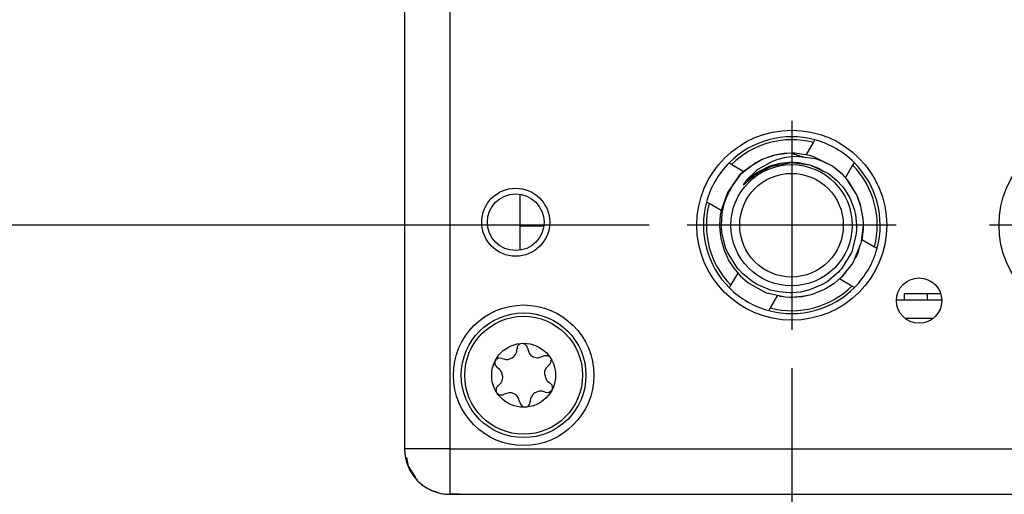
# Model space of a CAD drawing. Units: millimetres. Extents: x 618 to 1482, y 17 to 575.
# Drawn here: x 1214 to 1247, y 268 to 284 of the extents above; entities that cross this region are included whole.
import ezdxf

# ---------------------------------------------------------------- set-up
doc = ezdxf.new("R2010")
doc.units = ezdxf.units.MM
doc.linetypes.add('DOT_CENTER', pattern=[14, 12, -1, 0, -1])
doc.layers.add('1', color=7, linetype='Continuous')
doc.styles.add('CONVERTER_11', font='txt.shx', dxfattribs={"width": 0.9})
doc.dimstyles.new('ME10_DIM_53', dxfattribs={"dimtxt": 4.655, "dimasz": 0.18, "dimexe": 2.6999, "dimexo": 1.6891, "dimgap": 3.3782, "dimtad": 1, "dimdec": 1, "dimdsep": 46, "dimtxsty": 'CONVERTER_11', "dimsah": 1, "dimcen": 0.09, "dimclrd": 140, "dimclre": 140, "dimclrt": 4, "dimadec": 0, "dimazin": 0, "dimtfac": 1, "dimtdec": 4, "dimtix": 1, "dimtofl": 0, "dimtmove": 0, "dimatfit": 0, "dimfxl": 1, "dimtolj": 1, "dimtzin": 0, "dimarcsym": 0})
doc.dimstyles.new('ME10_DIM_63', dxfattribs={"dimtxt": 4.655, "dimasz": 0.18, "dimexe": 2.6999, "dimexo": 1.6891, "dimgap": 3.3782, "dimtad": 1, "dimdec": 1, "dimdsep": 46, "dimtxsty": 'CONVERTER_11', "dimsah": 1, "dimcen": 0.09, "dimclrd": 140, "dimclre": 140, "dimclrt": 4, "dimadec": 0, "dimazin": 0, "dimtfac": 1, "dimtdec": 4, "dimtix": 1, "dimtofl": 0, "dimtmove": 0, "dimatfit": 0, "dimfxl": 1, "dimtolj": 1, "dimtzin": 0, "dimarcsym": 0})

# ---------------------------------------------------------------- blocks, each defined once
blk = doc.blocks.new('RearPanel_X410_132554B-01__413', base_point=(1632.078, 356.764))
at = {"color": 7, "linetype": 'Continuous'}
for p, q in [((1632.078, 398.452), (1632.078, 358.764)), ((1634.078, 356.764), (1697.06, 356.764))]:
    blk.add_line(p, q, dxfattribs=at)
at = {"color": 124, "linetype": 'Continuous'}
for p, q in [((1634.078, 398.452), (1634.078, 358.764)), ((1634.078, 358.764), (1632.078, 358.764)), ((1634.078, 358.764), (1697.06, 358.764)), ((1634.078, 358.764), (1634.078, 356.764))]:
    blk.add_line(p, q, dxfattribs=at)
at = {"color": 7, "linetype": 'Continuous'}
for centre, radius in [((1636.978, 368.764), 1.5), ((1636.978, 368.764), 1.25), ((1654.777, 365.309), 1), ((1637.328, 362.014), 3.1)]:
    blk.add_circle(centre, radius, dxfattribs=at)
blk.add_arc((1634.078, 358.764), 2, 180, 270, dxfattribs=at)
blk = doc.blocks.new('screw_m3x10_t10_fhms_741699-01_03__416', base_point=(1634.578, 359.264))
at = {"color": 7, "linetype": 'Continuous'}
for p, q in [((1637.035, 363.135), (1637.037, 363.182)), ((1637.047, 363.257), (1637.037, 363.205)), ((1637.037, 363.205), (1637.037, 363.182)), ((1637.062, 363.292), (1637.047, 363.257)), ((1637.082, 363.324), (1637.062, 363.292)), ((1637.117, 363.362), (1637.082, 363.324)), ((1637.155, 363.386), (1637.117, 363.362)), ((1637.371, 363.392), (1637.337, 363.406)), ((1637.398, 363.376), (1637.371, 363.392)), ((1637.477, 363.279), (1637.398, 363.376)), ((1637.485, 363.258), (1637.477, 363.279)), ((1637.496, 363.206), (1637.485, 363.258)), ((1637.496, 363.206), (1637.571, 362.988)), ((1636.183, 362.756), (1636.1, 362.69)), ((1636.21, 362.766), (1636.183, 362.756)), ((1636.231, 362.772), (1636.21, 362.766)), ((1636.38, 362.755), (1636.231, 362.772)), ((1636.38, 362.755), (1636.504, 362.717)), ((1636.635, 362.715), (1636.827, 362.785)), ((1636.827, 362.785), (1636.875, 362.821)), ((1636.875, 362.821), (1636.917, 362.861)), ((1636.917, 362.861), (1636.97, 362.932)), ((1636.97, 362.932), (1636.987, 362.962)), ((1636.987, 362.962), (1637.009, 363.013)), ((1637.009, 363.013), (1637.021, 363.052)), ((1637.021, 363.052), (1637.035, 363.135)), ((1637.571, 362.988), (1637.604, 362.944)), ((1637.604, 362.944), (1637.648, 362.9)), ((1637.648, 362.9), (1637.745, 362.833)), ((1637.745, 362.833), (1637.856, 362.794)), ((1637.856, 362.794), (1637.918, 362.784)), ((1637.918, 362.784), (1637.973, 362.783)), ((1637.973, 362.783), (1638.194, 362.85)), ((1638.242, 362.873), (1638.194, 362.85)), ((1638.264, 362.878), (1638.242, 362.873)), ((1638.389, 362.871), (1638.264, 362.878)), ((1638.418, 362.859), (1638.389, 362.871)), ((1638.449, 362.84), (1638.418, 362.859)), ((1636.06, 362.611), (1636.055, 362.505)), ((1636.055, 362.505), (1636.062, 362.477)), ((1636.076, 362.652), (1636.06, 362.611)), ((1636.062, 362.477), (1636.07, 362.456)), ((1636.07, 362.456), (1636.171, 362.346)), ((1636.1, 362.69), (1636.076, 362.652)), ((1636.275, 362.268), (1636.171, 362.346)), ((1636.504, 362.717), (1636.54, 362.712)), ((1636.54, 362.712), (1636.635, 362.715)), ((1638.296, 362.295), (1638.281, 362.263)), ((1638.324, 362.343), (1638.296, 362.295)), ((1638.348, 362.376), (1638.324, 362.343)), ((1638.407, 362.436), (1638.348, 362.376)), ((1638.444, 362.465), (1638.407, 362.436)), ((1638.444, 362.465), (1638.498, 362.517)), ((1638.498, 362.517), (1638.518, 362.549)), ((1638.518, 362.549), (1638.533, 362.585)), ((1638.533, 362.585), (1638.543, 362.636)), ((1638.543, 362.636), (1638.54, 362.68)), ((1636.3, 362.241), (1636.275, 362.268)), ((1636.354, 362.163), (1636.3, 362.241)), ((1636.41, 361.966), (1636.354, 362.163)), ((1636.401, 361.849), (1636.409, 361.906)), ((1636.409, 361.906), (1636.41, 361.966)), ((1638.247, 362.122), (1638.246, 362.062)), ((1638.246, 362.062), (1638.302, 361.865)), ((1638.255, 362.179), (1638.247, 362.122)), ((1638.281, 362.263), (1638.255, 362.179)), ((1638.302, 361.865), (1638.356, 361.787)), ((1636.123, 361.443), (1636.113, 361.392)), ((1636.137, 361.479), (1636.123, 361.443)), ((1636.157, 361.511), (1636.137, 361.479)), ((1636.212, 361.563), (1636.157, 361.511)), ((1636.212, 361.563), (1636.249, 361.592)), ((1636.249, 361.592), (1636.307, 361.652)), ((1636.307, 361.652), (1636.332, 361.685)), ((1636.332, 361.685), (1636.36, 361.733)), ((1636.36, 361.733), (1636.375, 361.765)), ((1636.375, 361.765), (1636.401, 361.849)), ((1638.356, 361.787), (1638.38, 361.761)), ((1638.38, 361.761), (1638.485, 361.682)), ((1638.586, 361.572), (1638.485, 361.682)), ((1638.593, 361.552), (1638.586, 361.572)), ((1638.601, 361.524), (1638.593, 361.552)), ((1638.596, 361.418), (1638.601, 361.524)), ((1636.113, 361.392), (1636.116, 361.348)), ((1636.207, 361.189), (1636.238, 361.169)), ((1636.238, 361.169), (1636.267, 361.157)), ((1636.267, 361.157), (1636.392, 361.15)), ((1636.392, 361.15), (1636.413, 361.155)), ((1636.413, 361.155), (1636.462, 361.178)), ((1636.683, 361.245), (1636.462, 361.178)), ((1636.738, 361.244), (1636.683, 361.245)), ((1636.8, 361.234), (1636.738, 361.244)), ((1636.91, 361.195), (1636.8, 361.234)), ((1637.007, 361.129), (1636.91, 361.195)), ((1637.051, 361.084), (1637.007, 361.129)), ((1637.084, 361.04), (1637.051, 361.084)), ((1637.16, 360.822), (1637.084, 361.04)), ((1637.647, 361.015), (1637.635, 360.976)), ((1637.669, 361.066), (1637.647, 361.015)), ((1637.686, 361.096), (1637.669, 361.066)), ((1637.739, 361.167), (1637.686, 361.096)), ((1637.78, 361.207), (1637.739, 361.167)), ((1637.829, 361.243), (1637.78, 361.207)), ((1638.02, 361.313), (1637.829, 361.243)), ((1638.115, 361.316), (1638.02, 361.313)), ((1638.151, 361.311), (1638.115, 361.316)), ((1638.276, 361.273), (1638.151, 361.311)), ((1638.276, 361.273), (1638.424, 361.256)), ((1638.424, 361.256), (1638.446, 361.262)), ((1638.446, 361.262), (1638.473, 361.272)), ((1638.473, 361.272), (1638.556, 361.339)), ((1638.556, 361.339), (1638.58, 361.376)), ((1638.58, 361.376), (1638.596, 361.418)), ((1637.16, 360.822), (1637.17, 360.77)), ((1637.17, 360.77), (1637.178, 360.749)), ((1637.178, 360.749), (1637.258, 360.652)), ((1637.258, 360.652), (1637.285, 360.636)), ((1637.285, 360.636), (1637.319, 360.622)), ((1637.501, 360.642), (1637.539, 360.666)), ((1637.539, 360.666), (1637.574, 360.704)), ((1637.574, 360.704), (1637.594, 360.736)), ((1637.594, 360.736), (1637.609, 360.771)), ((1637.609, 360.771), (1637.618, 360.823)), ((1637.618, 360.823), (1637.619, 360.846)), ((1637.62, 360.893), (1637.619, 360.846)), ((1637.635, 360.976), (1637.62, 360.893))]:
    blk.add_line(p, q, dxfattribs=at)
for radius in [2.75, 1.41]:
    blk.add_circle((1637.328, 362.014), radius, dxfattribs=at)
at = {"color": 124, "linetype": 'Continuous'}
blk.add_circle((1637.328, 362.014), 2.6, dxfattribs=at)
blk = doc.blocks.new('03_Assy_RearPanel_X410__417', base_point=(1632.078, 356.764))
for name, p in [('RearPanel_X410_132554B-01__413', (1632.078, 356.764)), ('screw_m3x10_t10_fhms_741699-01_03__416', (1634.578, 359.264))]:
    blk.add_blockref(name, p)
blk = doc.blocks.new('SideRail_X410_132553A-01_01__420', base_point=(1632.154, 356.764))
at = {"color": 7, "linetype": 'Continuous'}
for p, q in [((1633.312, 400.3), (1632.988, 400.083)), ((1633.695, 400.376), (1633.312, 400.3)), ((1632.447, 399.542), (1632.23, 399.217)), ((1632.23, 399.217), (1632.154, 398.835)), ((1637.158, 369.995), (1637.158, 367.534)), ((1632.154, 358.381), (1632.23, 357.999)), ((1632.23, 357.999), (1632.556, 357.511)), ((1634.478, 356.764), (1634.078, 356.764))]:
    blk.add_line(p, q, dxfattribs=at)
at = {"color": 124, "linetype": 'Continuous'}
blk.add_line((1637.158, 368.6), (1638.214, 368.6), dxfattribs=at)
at = {"color": 7, "linetype": 'Continuous'}
blk.add_arc((1634.078, 358.764), 2, 225, 247.4996, dxfattribs=at)
blk = doc.blocks.new('FrontPanel_X410__421', base_point=(1632.078, 356.764))
at = {"color": 7, "linetype": 'Continuous'}
for p, q in [((1632.221, 358.046), (1632.17, 358.165)), ((1632.329, 357.793), (1632.261, 357.953)), ((1632.639, 357.386), (1632.56, 357.461)), ((1632.854, 357.183), (1632.711, 357.318)), ((1633.281, 356.937), (1633.197, 356.968)), ((1633.577, 356.828), (1633.367, 356.905)), ((1634.078, 356.764), (1634.478, 356.764)), ((1634.478, 356.764), (1634.978, 356.764))]:
    blk.add_line(p, q, dxfattribs=at)
for start, end in [(180, 197.4194), (209.0335, 220.6465), (232.2574, 243.8701), (255.4836, 269.9999)]:
    blk.add_arc((1634.078, 358.764), 2, start, end, dxfattribs=at)
blk = doc.blocks.new('Assy_FrontPanel_X410_132551A-01__422', base_point=(1632.078, 356.764))
blk.add_blockref('FrontPanel_X410__421', (1632.078, 356.764))
blk = doc.blocks.new('01_Assy_FrontPanel_X410__427', base_point=(1632.078, 356.764))
blk.add_blockref('Assy_FrontPanel_X410_132551A-01__422', (1632.078, 356.764))
blk = doc.blocks.new('02_Assy_ChassisShell_X410__428', base_point=(1632.078, 356.764))
for name, p in [('01_Assy_FrontPanel_X410__427', (1632.078, 356.764)), ('SideRail_X410_132553A-01_01__420', (1632.154, 356.764))]:
    blk.add_blockref(name, p)
blk = doc.blocks.new('Cover_TopBottom_X410__429', base_point=(1634.978, 356.764))
at = {"color": 7, "linetype": 'Continuous'}
blk.add_line((1634.978, 356.764), (1697.06, 356.764), dxfattribs=at)
blk = doc.blocks.new('09_Assy_BottomCover_X410__432', base_point=(1634.978, 356.14))
blk.add_blockref('Cover_TopBottom_X410__429', (1634.978, 356.764))
blk = doc.blocks.new('washer-Flat_pt255ID_pt_3_1_1__436', base_point=(1658.303, 364.441))
at = {"color": 7, "linetype": 'Continuous'}
blk.add_circle((1662.494, 368.632), 4.191, dxfattribs=at)
at = {"layer": '1', "color": 30, "linetype": 'DOT_CENTER'}
for p, q in [((1662.494, 373.242), (1662.494, 364.022)), ((1667.104, 368.632), (1657.884, 368.632))]:
    blk.add_line(p, q, dxfattribs=at)
blk = doc.blocks.new('washer-Flat_pt255ID_pt_3_1__437', base_point=(1644.968, 364.441))
at = {"color": 7, "linetype": 'Continuous'}
blk.add_circle((1649.159, 368.632), 4.191, dxfattribs=at)
at = {"layer": '1', "color": 30, "linetype": 'DOT_CENTER'}
for p, q in [((1649.159, 373.242), (1649.159, 364.022)), ((1653.769, 368.632), (1644.549, 368.632))]:
    blk.add_line(p, q, dxfattribs=at)
blk = doc.blocks.new('spannerNut_pt25-36UNS-wPatchLck_1__440', base_point=(1645.259, 364.732))
at = {"color": 7, "linetype": 'Continuous'}
for p, q in [((1650.111, 372.28), (1650.178, 372.396)), ((1649.792, 371.727), (1650.111, 372.28)), ((1646.395, 371.383), (1646.511, 371.315)), ((1646.511, 371.315), (1647.047, 371.006)), ((1651.843, 371.28), (1651.526, 370.731)), ((1651.91, 371.396), (1651.843, 371.28)), ((1645.511, 369.583), (1645.395, 369.651)), ((1646.038, 369.279), (1645.511, 369.583)), ((1652.249, 368.002), (1652.807, 367.68)), ((1652.807, 367.68), (1652.924, 367.613)), ((1646.476, 365.984), (1646.786, 366.521)), ((1651.807, 365.948), (1651.258, 366.266)), ((1646.408, 365.867), (1646.476, 365.984)), ((1651.924, 365.881), (1651.807, 365.948)), ((1648.531, 365.544), (1648.208, 364.984)), ((1648.208, 364.984), (1648.141, 364.867))]:
    blk.add_line(p, q, dxfattribs=at)
for radius, start, end in [(3.9, 74.8572, 135.1428), (3.77, 75.3819, 134.6181), (3.9, 45.1428, 74.8572), (3.9, 135.1428, 164.8572), (3.77, 345.3819, 44.6181), (3.9, 344.8572, 45.1428), (3.9, 164.8572, 225.1428), (3.77, 165.3819, 224.6181), (3.9, 315.1428, 344.8572), (3.9, 225.1428, 254.8572), (3.9, 254.8572, 315.1428), (3.77, 255.3819, 314.6181)]:
    blk.add_arc((1649.159, 368.632), radius, start, end, dxfattribs=at)
blk = doc.blocks.new('J5__444', base_point=(1645.972, 365.457))
at = {"color": 7, "linetype": 'Continuous'}
for p, q in [((1647.453, 371.307), (1647.81, 371.512)), ((1647.736, 371.469), (1647.571, 371.389)), ((1648.29, 371.438), (1647.658, 371.083)), ((1647.933, 371.566), (1647.834, 371.517)), ((1648.404, 371.719), (1647.933, 371.566)), ((1648.544, 371.528), (1648.29, 371.438)), ((1648.942, 371.8), (1648.404, 371.719)), ((1648.822, 371.598), (1648.544, 371.528)), ((1649.147, 371.645), (1648.822, 371.598)), ((1649.147, 371.807), (1648.942, 371.8)), ((1649.292, 371.803), (1649.147, 371.807)), ((1649.147, 371.807), (1649.745, 371.618)), ((1649.373, 371.656), (1649.147, 371.645)), ((1649.956, 371.702), (1649.292, 371.803)), ((1649.488, 371.655), (1649.373, 371.656)), ((1650.198, 371.553), (1649.488, 371.655)), ((1650.165, 371.639), (1649.956, 371.702)), ((1650.96, 371.238), (1650.165, 371.639)), ((1650.498, 371.457), (1650.198, 371.553)), ((1650.96, 371.238), (1650.498, 371.457)), ((1646.902, 370.877), (1647.105, 371.039)), ((1647.342, 371.221), (1647, 370.971)), ((1647.105, 371.039), (1647.453, 371.307)), ((1647.575, 371.019), (1647.165, 370.616)), ((1647.571, 371.389), (1647.482, 371.323)), ((1647.521, 370.84), (1648.17, 371.198)), ((1647.658, 371.083), (1647.575, 371.019)), ((1648.17, 371.198), (1648.275, 371.237)), ((1648.275, 371.237), (1649.06, 371.39)), ((1649.06, 371.39), (1649.115, 371.392)), ((1649.115, 371.392), (1649.147, 371.393)), ((1649.147, 371.393), (1649.955, 371.292)), ((1649.955, 371.292), (1650.756, 370.926)), ((1651.369, 370.896), (1650.96, 371.238)), ((1651.392, 370.876), (1650.96, 371.238)), ((1646.87, 370.844), (1646.345, 370.126)), ((1646.65, 370.537), (1646.902, 370.877)), ((1646.902, 370.877), (1646.87, 370.844)), ((1647, 370.971), (1646.902, 370.877)), ((1647.165, 370.616), (1647.01, 370.41)), ((1647.123, 370.489), (1647.289, 370.65)), ((1647.289, 370.65), (1647.521, 370.84)), ((1650.756, 370.926), (1650.777, 370.912)), ((1650.777, 370.912), (1651.137, 370.622)), ((1651.137, 370.622), (1651.399, 370.336)), ((1651.421, 370.847), (1651.392, 370.876)), ((1651.577, 370.675), (1651.392, 370.876)), ((1651.577, 370.675), (1651.421, 370.847)), ((1652.022, 369.978), (1651.577, 370.675)), ((1651.616, 370.627), (1651.577, 370.675)), ((1651.74, 370.463), (1651.616, 370.627)), ((1646.29, 369.895), (1646.553, 370.395)), ((1646.345, 370.126), (1646.322, 370.082)), ((1646.553, 370.395), (1646.65, 370.537)), ((1647.01, 370.41), (1647.123, 370.489)), ((1651.399, 370.336), (1651.49, 370.215)), ((1651.49, 370.215), (1651.715, 369.842)), ((1651.926, 370.128), (1651.74, 370.463)), ((1646.322, 370.082), (1646.039, 369.283)), ((1646.175, 369.569), (1646.29, 369.895)), ((1651.715, 369.842), (1651.91, 369.341)), ((1652.046, 369.926), (1652.022, 369.978)), ((1652.212, 369.46), (1652.046, 369.926)), ((1652.073, 369.864), (1652.059, 369.888)), ((1652.206, 369.48), (1652.073, 369.864)), ((1646.039, 369.283), (1646.003, 369.074)), ((1646.087, 369.167), (1646.175, 369.569)), ((1651.91, 369.341), (1651.966, 369.105)), ((1652.227, 369.374), (1652.206, 369.48)), ((1652.309, 368.916), (1652.212, 369.46)), ((1652.3, 369.005), (1652.227, 369.374)), ((1646.003, 369.074), (1645.972, 368.633)), ((1646.052, 368.633), (1646.087, 369.167)), ((1651.966, 369.105), (1652.017, 368.63)), ((1652.303, 368.95), (1652.3, 369.005)), ((1652.32, 368.732), (1652.309, 368.916)), ((1645.972, 368.633), (1645.981, 368.394)), ((1645.981, 368.394), (1646.023, 368.064)), ((1646.054, 368.58), (1646.052, 368.633)), ((1646.079, 368.293), (1646.054, 368.58)), ((1652.015, 368.435), (1652.002, 368.262)), ((1652.017, 368.63), (1652.015, 368.435)), ((1652.239, 367.912), (1652.322, 368.631)), ((1652.278, 368.11), (1652.317, 368.467)), ((1652.317, 368.467), (1652.322, 368.631)), ((1652.322, 368.631), (1652.32, 368.732)), ((1646.023, 368.064), (1646.17, 367.527)), ((1646.256, 367.598), (1646.079, 368.293)), ((1652.002, 368.262), (1651.818, 367.507)), ((1652.25, 368.008), (1652.278, 368.11)), ((1646.17, 367.527), (1646.387, 367.061)), ((1646.318, 367.449), (1646.256, 367.598)), ((1651.884, 367.023), (1652.224, 367.849)), ((1652.096, 367.456), (1652.168, 367.713)), ((1652.224, 367.849), (1652.239, 367.912)), ((1646.785, 366.708), (1646.318, 367.449)), ((1651.789, 367.436), (1651.346, 366.709)), ((1651.818, 367.507), (1651.789, 367.436)), ((1651.934, 367.146), (1652.009, 367.259)), ((1652.009, 367.259), (1652.096, 367.456)), ((1646.387, 367.061), (1646.596, 366.742)), ((1646.596, 366.742), (1646.901, 366.388)), ((1646.802, 366.689), (1646.785, 366.708)), ((1646.997, 366.485), (1646.802, 366.689)), ((1651.286, 366.639), (1651.215, 366.562)), ((1651.346, 366.709), (1651.286, 366.639)), ((1651.391, 366.386), (1651.818, 366.915)), ((1651.517, 366.52), (1651.605, 366.651)), ((1651.818, 366.915), (1651.884, 367.023)), ((1646.901, 366.388), (1647.103, 366.202)), ((1647.437, 366.136), (1646.997, 366.485)), ((1651.215, 366.562), (1650.713, 366.141)), ((1651.055, 366.094), (1651.327, 366.324)), ((1651.327, 366.324), (1651.391, 366.386)), ((1651.391, 366.386), (1651.517, 366.52)), ((1647.103, 366.202), (1647.224, 366.105)), ((1647.224, 366.105), (1647.999, 365.671)), ((1647.634, 366.018), (1647.437, 366.136)), ((1648.221, 365.774), (1647.634, 366.018)), ((1648.591, 365.688), (1648.221, 365.774)), ((1649.938, 365.776), (1649.544, 365.686)), ((1650.476, 366), (1649.938, 365.776)), ((1650.08, 365.597), (1650.602, 365.81)), ((1650.713, 366.141), (1650.476, 366)), ((1650.602, 365.81), (1651.055, 366.094)), ((1650.635, 365.827), (1650.837, 365.944)), ((1650.837, 365.944), (1650.915, 366.007)), ((1647.999, 365.671), (1648.059, 365.649)), ((1648.059, 365.649), (1648.866, 365.469)), ((1649.079, 365.649), (1648.591, 365.688)), ((1648.616, 365.501), (1648.787, 365.487)), ((1648.866, 365.469), (1649.072, 365.458)), ((1649.072, 365.458), (1649.138, 365.457)), ((1649.146, 365.65), (1649.079, 365.649)), ((1649.138, 365.457), (1649.762, 365.517)), ((1649.138, 365.457), (1649.631, 365.494)), ((1649.544, 365.686), (1649.146, 365.65)), ((1649.631, 365.494), (1649.715, 365.512)), ((1649.715, 365.512), (1649.935, 365.561)), ((1649.762, 365.517), (1650.08, 365.597)), ((1649.935, 365.561), (1650.019, 365.579))]:
    blk.add_line(p, q, dxfattribs=at)
at = {"color": 124, "linetype": 'Continuous'}
for p, q in [((1647.559, 370.914), (1647.704, 371.008)), ((1647.704, 371.008), (1648.161, 371.231)), ((1648.161, 371.231), (1648.207, 371.248)), ((1648.207, 371.248), (1648.583, 371.354)), ((1648.583, 371.354), (1648.656, 371.368)), ((1648.656, 371.368), (1649.062, 371.41)), ((1649.062, 371.41), (1649.239, 371.41)), ((1649.239, 371.41), (1649.453, 371.395)), ((1649.453, 371.395), (1649.955, 371.292)), ((1649.955, 371.292), (1650.026, 371.269)), ((1650.026, 371.269), (1650.342, 371.142)), ((1650.342, 371.142), (1650.545, 371.023)), ((1647.01, 370.41), (1647.315, 370.723)), ((1647.046, 370.453), (1647.146, 370.562)), ((1647.315, 370.723), (1647.559, 370.914))]:
    blk.add_line(p, q, dxfattribs=at)
at = {"color": 7, "linetype": 'Continuous'}
for radius in [2.673, 2.286]:
    blk.add_circle((1649.147, 368.632), radius, dxfattribs=at)
blk.add_arc((1649.147, 368.632), 3.175, 89.9993, 114.8913, dxfattribs=at)
blk = doc.blocks.new('DS3', base_point=(1653.784, 365.341))
at = {"color": 7, "linetype": 'Continuous'}
blk.add_line((1653.784, 365.341), (1655.771, 365.341), dxfattribs=at)
blk = doc.blocks.new('BOARD_PART__445', base_point=(1654.181, 364.528))
at = {"color": 7, "linetype": 'Continuous'}
for p, q in [((1654.181, 364.528), (1655.374, 364.528)), ((1667.49, 364.528), (1668.683, 364.528)), ((1680.825, 364.528), (1682.018, 364.528))]:
    blk.add_line(p, q, dxfattribs=at)
blk = doc.blocks.new('Q4', base_point=(1654.125, 365.341))
at = {"color": 7, "linetype": 'Continuous'}
for p, q in [((1654.125, 365.621), (1655.141, 365.621)), ((1654.125, 365.341), (1654.125, 365.621)), ((1655.141, 365.621), (1655.715, 365.621)), ((1655.141, 365.341), (1655.141, 365.621))]:
    blk.add_line(p, q, dxfattribs=at)
blk = doc.blocks.new('PARTS__449', base_point=(1645.972, 364.528))
for name, p in [('J5__444', (1645.972, 365.457)), ('DS3', (1653.784, 365.341)), ('Q4', (1654.125, 365.341)), ('BOARD_PART__445', (1654.181, 364.528))]:
    blk.add_blockref(name, p)
blk = doc.blocks.new('149863b_pcb__450', base_point=(1645.972, 364.528))
blk.add_blockref('PARTS__449', (1645.972, 364.528))
blk = doc.blocks.new('07_CCA_Clock_DB__451', base_point=(1644.968, 364.441))
for name, p in [('washer-Flat_pt255ID_pt_3_1__437', (1644.968, 364.441)), ('washer-Flat_pt255ID_pt_3_1_1__436', (1658.303, 364.441)), ('spannerNut_pt25-36UNS-wPatchLck_1__440', (1645.259, 364.732)), ('149863b_pcb__450', (1645.972, 364.528))]:
    blk.add_blockref(name, p)
blk = doc.blocks.new('Assy_Module_X410_RevD__452', base_point=(1632.078, 356.14))
for name, p in [('03_Assy_RearPanel_X410__417', (1632.078, 356.764)), ('02_Assy_ChassisShell_X410__428', (1632.078, 356.764)), ('07_CCA_Clock_DB__451', (1644.968, 364.441)), ('09_Assy_BottomCover_X410__432', (1634.978, 356.14))]:
    blk.add_blockref(name, p)
blk = doc.blocks.new('*D771')
at = {"layer": '1', "color": 140, "linetype": 'Continuous'}
blk.add_line((1649.159, 362.333), (1649.159, 331.929), dxfattribs=at)
at = {"layer": '1', "color": 4, "insert": (1651.487, 311.676), "char_height": 4.655, "attachment_point": 7, "rotation": 90, "line_spacing_factor": 0.60024, "style": 'CONVERTER_11'}
blk.add_mtext('205.2', dxfattribs=at)
blk = doc.blocks.new('*D781')
at = {"layer": '1', "color": 140, "linetype": 'Continuous'}
blk.add_line((1642.86, 368.632), (1598.963, 368.632), dxfattribs=at)
at = {"layer": '1', "color": 4, "insert": (1574.241, 366.304), "char_height": 4.655, "attachment_point": 7, "line_spacing_factor": 0.60024, "style": 'CONVERTER_11'}
blk.add_mtext('\\C4;4X \\C4;11.9', dxfattribs=at)
blk = doc.blocks.new('RIGHT1', base_point=(1748.227, 430.042))
blk.add_blockref('Assy_Module_X410_RevD__452', (1632.078, 356.14))
at = {"layer": '1'}
dim = blk.add_ordinate_dim(feature_location=(1649.159, 364.022), offset=(0, -32.093), dtype=1, origin=(1854.328, 398.452), dimstyle='ME10_DIM_53', dxfattribs=at)
dim.commit()
dim.dimension.update_dxf_attribs({"geometry": '*D771', "text_midpoint": (1649.159, 320.113)})
dim = blk.add_ordinate_dim(feature_location=(1644.549, 368.632), offset=(-45.586, 0), dtype=0, origin=(1852.328, 356.764), dimstyle='ME10_DIM_63', override={"dimpost": '4X <>'}, dxfattribs=at)
dim.commit()
dim.dimension.update_dxf_attribs({"geometry": '*D781', "text_midpoint": (1583.191, 368.632)})

msp = doc.modelspace()

# ---------------------------------------------------------------- block references
at = {"xscale": 0.75187969924812, "yscale": 0.75187969924812, "zscale": 0.75187969924812}
msp.add_blockref('RIGHT1', (1314.457, 323.34), dxfattribs=at)

doc.saveas('drawing.dxf')
